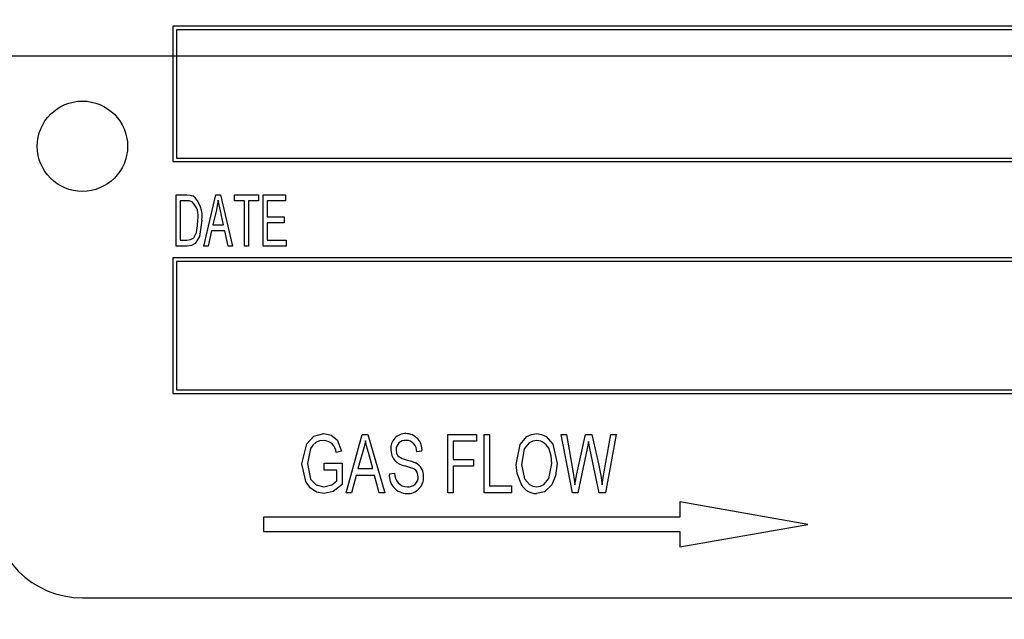
# Model space of a CAD drawing. Units: inches. Extents: x 6 to 126, y 6 to 95.
# Drawn here: x 76 to 78, y 40 to 41 of the extents above; entities that cross this region are included whole.
import ezdxf

# ---------------------------------------------------------------- set-up
doc = ezdxf.new("R2010")
doc.units = ezdxf.units.IN
doc.header["$LTSCALE"] = 12
doc.header["$MEASUREMENT"] = 0
doc.layers.add('FORMAT', color=7, linetype='Continuous')
doc.styles.add('SLDTEXTSTYLE0', font='TXT', dxfattribs={"width": 0.75})
doc.dimstyles.new('SLDDIMSTYLE0', dxfattribs={"dimtxt": 1, "dimasz": 0.66, "dimexe": 0, "dimexo": 0.0625, "dimgap": 0.25, "dimtad": 0, "dimtih": 1, "dimtoh": 1, "dimdec": 3, "dimrnd": 1e-09, "dimzin": 12, "dimdsep": 46, "dimtxsty": 'SLDTEXTSTYLE0', "dimsah": 1, "dimcen": 0.09, "dimadec": 0, "dimazin": 3, "dimtfac": 1, "dimtdec": 4, "dimtmove": 0, "dimatfit": 0, "dimfxl": 0, "dimfrac": 2, "dimtolj": 1, "dimtzin": 12, "dimarcsym": 0})
doc.dimstyles.new('SLDDIMSTYLE3', dxfattribs={"dimtxt": 1, "dimasz": 0.66, "dimexe": 0, "dimexo": 0.0625, "dimgap": 0.25, "dimtad": 0, "dimtih": 1, "dimtoh": 1, "dimdec": 3, "dimrnd": 1e-09, "dimzin": 12, "dimdsep": 46, "dimtxsty": 'SLDTEXTSTYLE0', "dimsah": 1, "dimcen": 0.09, "dimadec": 0, "dimazin": 3, "dimtfac": 1, "dimtdec": 4, "dimtofl": 0, "dimtmove": 0, "dimatfit": 3, "dimfxl": 0, "dimfrac": 2, "dimtolj": 1, "dimtzin": 12, "dimarcsym": 0})

# ---------------------------------------------------------------- blocks, each defined once
blk = doc.blocks.new('_D')
at = {"layer": 'FORMAT'}
for p, q in [((72.7115, 40.6766), (72.7115, 29.0522)), ((78.2466, 40.1766), (78.2466, 29.0522)), ((72.7115, 29.8022), (71.2115, 29.8022)), ((78.2466, 29.8022), (79.7466, 29.8022))]:
    blk.add_line(p, q, dxfattribs=at)
for points in [[(72.7115, 29.8022), (72.0515, 29.9522), (72.0515, 29.6522)], [(78.2466, 29.8022), (78.9066, 29.6522), (78.9066, 29.9522)]]:
    blk.add_solid(points, dxfattribs=at)
at = {"layer": 'FORMAT', "insert": (73.817, 30.2968), "char_height": 1, "attachment_point": 1, "style": 'SLDTEXTSTYLE0'}
blk.add_mtext('5.535', dxfattribs=at)
blk = doc.blocks.new('_D_3')
at = {"layer": 'FORMAT'}
for p, q in [((72.7115, 41.8766), (72.7115, 56.3356)), ((99.2466, 41.8766), (99.2466, 56.3356)), ((72.7115, 55.5856), (83.9475, 55.5856)), ((99.2466, 55.5856), (88.0105, 55.5856))]:
    blk.add_line(p, q, dxfattribs=at)
for points in [[(72.7115, 55.5856), (73.3715, 55.4356), (73.3715, 55.7356)], [(99.2466, 55.5856), (98.5866, 55.7356), (98.5866, 55.4356)]]:
    blk.add_solid(points, dxfattribs=at)
at = {"layer": 'FORMAT', "insert": (83.9475, 56.0803), "char_height": 1, "attachment_point": 1, "style": 'SLDTEXTSTYLE0'}
blk.add_mtext('26.535', dxfattribs=at)

msp = doc.modelspace()

# ---------------------------------------------------------------- linework, layer by layer
at = {"color": 7, "linetype": 'Continuous', "lineweight": 25}
for p, q in [((76.4966, 41.3178), (76.4966, 41.1303)), ((78.9966, 41.3178), (76.4966, 41.3178)), ((76.5016, 41.3128), (76.5016, 41.1353)), ((78.9916, 41.3128), (76.5016, 41.3128)), ((76.4966, 41.1303), (78.9966, 41.1303)), ((76.5016, 41.1353), (78.9916, 41.1353)), ((76.5012, 41.0135), (76.5012, 41.0843)), ((76.5012, 41.0843), (76.5161, 41.0843)), ((76.516, 41.076), (76.5067, 41.076)), ((76.5067, 41.076), (76.5067, 41.0218)), ((76.5398, 41.0135), (76.5563, 41.0843)), ((76.5563, 41.0843), (76.5627, 41.0843)), ((76.5627, 41.0843), (76.5793, 41.0135)), ((76.582, 41.076), (76.582, 41.0843)), ((76.582, 41.0843), (76.6151, 41.0843)), ((76.5958, 41.076), (76.582, 41.076)), ((76.5958, 41.0135), (76.5958, 41.076)), ((76.6151, 41.076), (76.6013, 41.076)), ((76.6013, 41.076), (76.6013, 41.0135)), ((76.6151, 41.0843), (76.6151, 41.076)), ((76.6216, 41.0135), (76.6216, 41.0843)), ((76.6216, 41.0843), (76.6528, 41.0843)), ((76.6528, 41.076), (76.6271, 41.076)), ((76.6271, 41.076), (76.6271, 41.054)), ((76.6528, 41.0843), (76.6528, 41.076)), ((76.5571, 41.0635), (76.552, 41.0429)), ((76.567, 41.0429), (76.5626, 41.0624)), ((76.6271, 41.054), (76.651, 41.054)), ((76.651, 41.0457), (76.6271, 41.0457)), ((76.6271, 41.0457), (76.6271, 41.0218)), ((76.651, 41.054), (76.651, 41.0457)), ((76.5502, 41.0347), (76.5455, 41.0135)), ((76.5688, 41.0347), (76.5502, 41.0347)), ((76.552, 41.0429), (76.567, 41.0429)), ((76.5735, 41.0135), (76.5688, 41.0347)), ((76.5067, 41.0218), (76.5161, 41.0218)), ((76.6271, 41.0218), (76.6537, 41.0218)), ((76.6537, 41.0218), (76.6537, 41.0135)), ((76.5168, 41.0135), (76.5012, 41.0135)), ((76.5455, 41.0135), (76.5398, 41.0135)), ((76.5793, 41.0135), (76.5735, 41.0135)), ((76.6013, 41.0135), (76.5958, 41.0135)), ((76.6537, 41.0135), (76.6216, 41.0135)), ((78.9966, 40.9971), (76.4966, 40.9971)), ((76.4966, 40.9971), (76.4966, 40.8096)), ((78.9916, 40.9921), (76.5016, 40.9921)), ((76.5016, 40.9921), (76.5016, 40.8146)), ((76.5016, 40.8146), (78.9916, 40.8146)), ((76.4966, 40.8096), (78.9966, 40.8096)), ((76.7365, 40.6719), (76.7588, 40.7528)), ((76.7588, 40.7528), (76.7666, 40.7528)), ((76.7666, 40.7528), (76.7901, 40.6719)), ((76.8772, 40.6719), (76.8772, 40.7528)), ((76.8772, 40.7528), (76.9172, 40.7528)), ((76.9172, 40.7528), (76.9172, 40.7433)), ((76.9277, 40.7528), (76.935, 40.7528)), ((76.9277, 40.6719), (76.9277, 40.7528)), ((76.935, 40.7528), (76.935, 40.6814)), ((77.0497, 40.6719), (77.0343, 40.7528)), ((77.0343, 40.7528), (77.0418, 40.7528)), ((77.0418, 40.7528), (77.0507, 40.6998)), ((77.056, 40.6982), (77.0677, 40.7528)), ((77.0677, 40.7528), (77.0767, 40.7528)), ((77.0767, 40.7528), (77.086, 40.7119)), ((77.0938, 40.7008), (77.1029, 40.7528)), ((77.1104, 40.7528), (77.0956, 40.6719)), ((77.1029, 40.7528), (77.1104, 40.7528)), ((76.9172, 40.7433), (76.8846, 40.7433)), ((76.8846, 40.7433), (76.8846, 40.7181)), ((77.0703, 40.7335), (77.0573, 40.6719)), ((77.074, 40.7335), (77.0721, 40.743)), ((77.0868, 40.6719), (77.074, 40.7335)), ((76.7302, 40.7297), (76.7228, 40.7276)), ((76.7599, 40.7291), (76.753, 40.7055)), ((76.7735, 40.7055), (76.7674, 40.7278)), ((76.8415, 40.7297), (76.8342, 40.7286)), ((76.8846, 40.7181), (76.913, 40.7181)), ((76.913, 40.7181), (76.913, 40.7087)), ((76.706, 40.7034), (76.706, 40.7129)), ((76.706, 40.7129), (76.7312, 40.7129)), ((76.7312, 40.7129), (76.7312, 40.6833)), ((76.753, 40.7055), (76.7735, 40.7055)), ((76.913, 40.7087), (76.8846, 40.7087)), ((76.8846, 40.7087), (76.8846, 40.6719)), ((76.7239, 40.7034), (76.706, 40.7034)), ((76.7239, 40.6886), (76.7239, 40.7034)), ((76.7505, 40.6961), (76.7442, 40.6719)), ((76.776, 40.6961), (76.7505, 40.6961)), ((76.7824, 40.6719), (76.776, 40.6961)), ((76.7964, 40.6982), (76.8037, 40.6992)), ((77.0532, 40.6832), (77.056, 40.6982)), ((76.935, 40.6814), (76.9655, 40.6814)), ((76.9655, 40.6814), (76.9655, 40.6719)), ((76.7442, 40.6719), (76.7365, 40.6719)), ((76.7901, 40.6719), (76.7824, 40.6719)), ((76.8846, 40.6719), (76.8772, 40.6719)), ((76.9655, 40.6719), (76.9277, 40.6719)), ((77.0573, 40.6719), (77.0497, 40.6719)), ((77.0956, 40.6719), (77.0868, 40.6719)), ((77.1982, 40.6596), (77.1982, 40.6383)), ((77.3757, 40.6283), (77.1982, 40.6596)), ((77.1982, 40.6383), (76.6221, 40.6383)), ((76.6221, 40.6383), (76.6221, 40.6183)), ((77.1982, 40.597), (77.3757, 40.6283)), ((76.6221, 40.6183), (77.1982, 40.6183)), ((77.1982, 40.6183), (77.1982, 40.597)), ((76.3716, 40.5266), (79.1216, 40.5266))]:
    msp.add_line(p, q, dxfattribs=at)
at = {"color": 7, "linetype": 'Continuous', "lineweight": 25, "flags": 128}
for points in [[(76.5235, 41.0746), (76.5194, 41.0759), (76.516, 41.076)], [(76.5161, 41.0843), (76.5209, 41.084), (76.5246, 41.083)], [(76.5595, 41.0769), (76.5583, 41.0694), (76.5571, 41.0635)], [(76.5626, 41.0624), (76.5608, 41.0705), (76.5595, 41.0769)], [(76.537, 41.0493), (76.5336, 41.0266), (76.5276, 41.017), (76.5225, 41.0143), (76.5168, 41.0135)], [(76.5294, 41.0321), (76.5311, 41.0417), (76.5315, 41.0494)], [(76.5161, 41.0218), (76.5212, 41.0224), (76.5256, 41.025), (76.5294, 41.0321)], [(76.6755, 40.712), (76.682, 40.7399), (76.6918, 40.7503), (76.7057, 40.7539)], [(76.7057, 40.7539), (76.716, 40.7517), (76.7242, 40.7451), (76.7302, 40.7297)], [(76.9718, 40.7113), (76.9775, 40.739), (76.9868, 40.7497), (76.9932, 40.7528), (77.0002, 40.7539)], [(77.0002, 40.7539), (77.0071, 40.7528), (77.0134, 40.7497), (77.0225, 40.7393), (77.0285, 40.7123)], [(76.705, 40.7444), (76.6996, 40.7437), (76.6946, 40.7416), (76.6904, 40.7381), (76.6874, 40.7335), (76.6829, 40.7123)], [(76.7633, 40.7444), (76.7616, 40.7358), (76.7599, 40.7291)], [(76.7674, 40.7278), (76.765, 40.737), (76.7633, 40.7444)], [(76.8058, 40.7314), (76.8064, 40.7266), (76.8081, 40.7232)], [(77.0003, 40.7444), (76.9948, 40.7436), (76.9899, 40.7411), (76.983, 40.7327), (76.9791, 40.7112)], [(77.0721, 40.743), (77.0712, 40.7377), (77.0703, 40.7335)], [(76.8081, 40.7232), (76.8143, 40.7195), (76.8197, 40.7178)], [(76.8197, 40.7178), (76.8269, 40.7157), (76.8325, 40.7136)], [(77.0212, 40.7125), (77.0203, 40.7229), (77.0181, 40.7308)], [(76.7062, 40.6709), (76.6957, 40.6728), (76.6869, 40.6787), (76.6806, 40.6874), (76.6755, 40.712)], [(76.6829, 40.7123), (76.6875, 40.6909), (76.6952, 40.683), (76.7058, 40.6803)], [(76.8363, 40.6942), (76.8348, 40.7005), (76.8329, 40.7031), (76.8302, 40.705), (76.818, 40.7095)], [(76.9791, 40.6835), (76.9731, 40.6986), (76.9718, 40.7113)], [(76.9791, 40.7112), (76.9835, 40.6911), (76.9904, 40.6834), (76.995, 40.6811), (77.0001, 40.6803)], [(77.0001, 40.6803), (77.0054, 40.6811), (77.0102, 40.6835), (77.0171, 40.6916), (77.0212, 40.7125)], [(77.0285, 40.7123), (77.0265, 40.6954), (77.0212, 40.6832)], [(77.086, 40.7119), (77.0892, 40.6959), (77.091, 40.6832)], [(77.0507, 40.6998), (77.0522, 40.6905), (77.0532, 40.6832)], [(77.091, 40.6832), (77.0925, 40.6931), (77.0938, 40.7008)], [(76.7058, 40.6803), (76.7167, 40.6832), (76.7239, 40.6886)], [(76.7312, 40.6833), (76.7185, 40.6736), (76.7062, 40.6709)], [(77.0212, 40.6832), (77.011, 40.6734), (77.0002, 40.6709)]]:
    msp.add_lwpolyline(points, dxfattribs=at)
at = {"color": 7, "linetype": 'Continuous', "lineweight": 25}
msp.add_circle((76.3716, 41.1516), 0.0625, dxfattribs=at)
for centre, radius, start, end in [((76.5043, 41.0547), 0.0277, 349.0774, 46.0612), ((76.5011, 41.0552), 0.0364, 350.6783, 49.8438), ((76.8188, 40.7334), 0.0205, 88.5028, 184.7703), ((76.8192, 40.7315), 0.0224, 355.3825, 89.6243), ((76.7049, 40.7265), 0.0179, 3.4996, 89.8665), ((76.8207, 40.7315), 0.0222, 179.522, 263.0054), ((76.8183, 40.7319), 0.0125, 84.17, 182.3203), ((76.8199, 40.73), 0.0144, 354.472, 91.0013), ((76.9994, 40.7248), 0.0196, 17.8702, 87.3819), ((76.824, 40.6958), 0.0197, 355.7461, 64.4565), ((76.8212, 40.6958), 0.0249, 174.4869, 268.968), ((76.8215, 40.6981), 0.0178, 176.3973, 269.6954), ((76.8216, 40.6929), 0.0221, 267.77, 3.5685), ((76.8227, 40.6938), 0.0136, 264.2501, 1.5658), ((77.0002, 40.6949), 0.024, 208.1526, 269.8282), ((76.3716, 40.6516), 0.125, 180, 270)]:
    msp.add_arc(centre, radius, start, end, dxfattribs=at)
at = {"layer": 'FORMAT'}
msp.add_line((70.7115, 41.2766), (101.2466, 41.2766), dxfattribs=at)

# ---------------------------------------------------------------- dimensions: what is measured, and where the dimension line sits
dim = msp.add_linear_dim(base=(99.2466, 55.5856), p1=(72.7115, 41.2766), p2=(99.2466, 41.2766), angle=0, dimstyle='SLDDIMSTYLE3', dxfattribs=at)
dim.commit()
dim.dimension.update_dxf_attribs({"geometry": '_D_3', "text_midpoint": (85.979, 55.5856), "dimtype": 160})
dim = msp.add_linear_dim(base=(78.2466, 29.8022), p1=(72.7115, 41.2766), p2=(78.2466, 40.7766), dimstyle='SLDDIMSTYLE0', dxfattribs=at)
dim.commit()
dim.dimension.update_dxf_attribs({"geometry": '_D', "text_midpoint": (75.479, 29.8022), "dimtype": 160})

doc.saveas('drawing.dxf')
